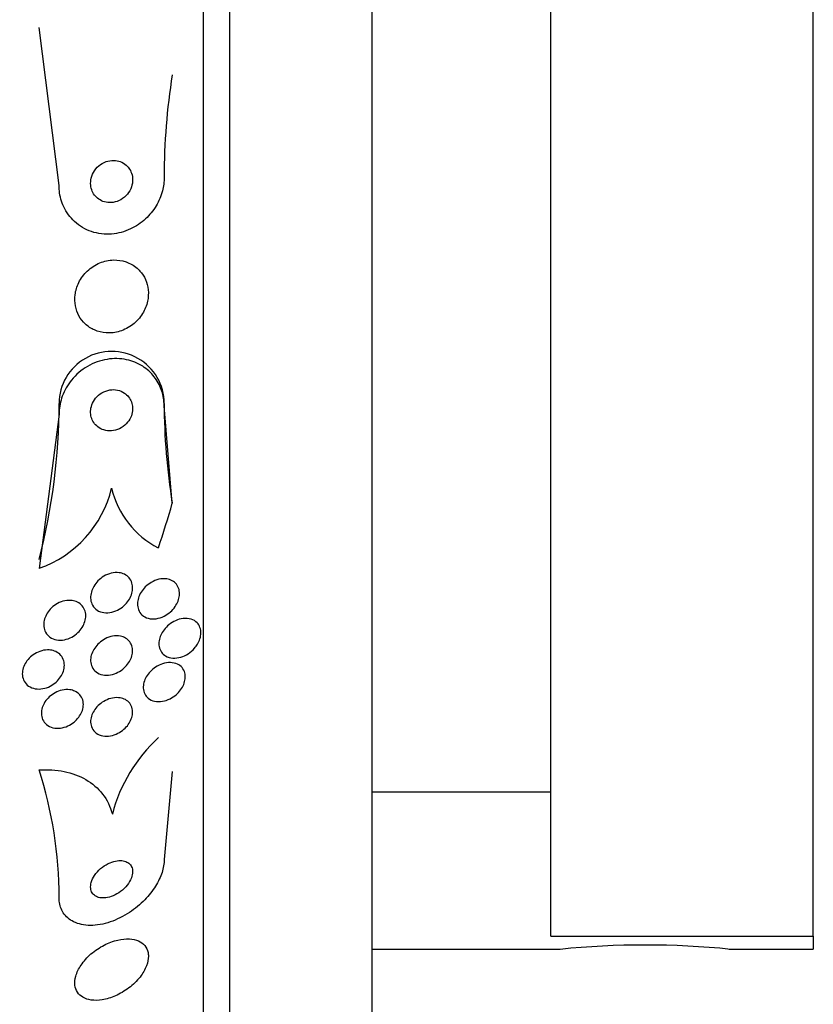
# Model space of a CAD drawing. Units: millimetres. Extents: x 0 to 1432, y 0 to 2123.
# Drawn here: x 156 to 172, y 1162 to 1181 of the extents above; entities that cross this region are included whole.
import ezdxf
from ezdxf import colors
from ezdxf.entities.mleader import LeaderData, LeaderLine
from ezdxf.math import Vec2, Vec3

# ---------------------------------------------------------------- set-up
doc = ezdxf.new("R2010")
doc.units = ezdxf.units.MM
doc.layers.add('DV4_Défaut', color=7, linetype='Continuous')
doc.layers.add('Défaut', color=7, linetype='Continuous')

# ---------------------------------------------------------------- blocks, each defined once
blk = doc.blocks.new('_DOT')
at = {"color": 0}
blk.add_line((0, 0), (-1, 0), dxfattribs=at)
at = {"color": 0, "const_width": 0.333}
blk.add_lwpolyline([(-0.1665, 0, 1), (0.1665, 0, 1)], format="xyb", close=True, dxfattribs=at)
blk = doc.blocks.new('SE3')
at = {"layer": 'DV4_Défaut', "color": 7, "linetype": 'Continuous'}
for p, q in [((159.981, 1155.486), (159.981, 1203.438)), ((160.481, 1155.816), (160.481, 1203.107)), ((163.189, 1157.962), (163.189, 1200.962)), ((166.589, 1163.712), (166.589, 1195.212)), ((171.589, 1163.712), (171.589, 1195.212)), ((157.231, 1178.005), (156.85, 1181.01)), ((157.231, 1173.65), (157.231, 1173.857)), ((159.231, 1173.808), (159.231, 1173.857)), ((159.385, 1171.959), (159.231, 1173.808)), ((157.231, 1173.65), (156.849, 1170.715)), ((159.385, 1166.848), (159.231, 1165.172)), ((163.189, 1166.462), (166.589, 1166.462)), ((166.589, 1163.712), (171.589, 1163.712)), ((171.589, 1163.712), (171.589, 1163.462)), ((163.189, 1163.462), (166.768, 1163.462)), ((169.99, 1163.462), (171.589, 1163.462))]:
    blk.add_line(p, q, dxfattribs=at)
for centre, radius, start, end in [((171.76, 1178.151), 12.53, 170.9969, 179.9427), ((156.137, 1172.749), 2.154, 289.311, 346.3875), ((159.898, 1172.632), 1.713, 193.187, 242.9711), ((161.137, 1165.287), 2.987, 132.4081, 165.4794), ((149.267, 1164.444), 7.964, 0.0307, 17.7957), ((168.389, 1147.542), 16.002, 84.1867, 95.8142)]:
    blk.add_arc(centre, radius, start, end, dxfattribs=at)
for centre, major_axis, start_param, end_param in [((158.231, 1173.857), (1, 0), 0, 3.141593), ((145.231, 1173.857), (12, 0), 6.030388, 6.283185), ((171.231, 1173.857), (12, 0), 3.141593, 3.302161), ((144.481, 1176.035), (15.463, 0), 5.955323, 6.013581)]:
    blk.add_ellipse(centre, major_axis=major_axis, ratio=0.989754, start_param=start_param, end_param=end_param, dxfattribs=at)
for points, knots in [([(158.532, 1178.368), (158.501, 1178.401), (158.465, 1178.428), (158.426, 1178.446), (158.387, 1178.465), (158.345, 1178.477), (158.302, 1178.481), (158.256, 1178.486), (158.207, 1178.482), (158.161, 1178.47), (158.111, 1178.458), (158.062, 1178.435), (158.018, 1178.404), (157.975, 1178.373), (157.935, 1178.333), (157.904, 1178.287), (157.876, 1178.245), (157.854, 1178.196), (157.842, 1178.145), (157.832, 1178.102), (157.828, 1178.055), (157.832, 1178.011), (157.836, 1177.971), (157.847, 1177.931), (157.862, 1177.896), (157.877, 1177.861), (157.898, 1177.829), (157.922, 1177.801), (157.948, 1177.772), (157.978, 1177.748), (158.01, 1177.729), (158.046, 1177.708), (158.085, 1177.694), (158.125, 1177.686), (158.17, 1177.677), (158.217, 1177.677), (158.262, 1177.684), (158.312, 1177.692), (158.361, 1177.709), (158.406, 1177.735), (158.453, 1177.761), (158.496, 1177.797), (158.531, 1177.84), (158.564, 1177.88), (158.591, 1177.928), (158.608, 1177.979), (158.623, 1178.023), (158.631, 1178.071), (158.631, 1178.118), (158.63, 1178.159), (158.623, 1178.2), (158.61, 1178.238), (158.597, 1178.274), (158.579, 1178.308), (158.558, 1178.338), (158.55, 1178.348), (158.541, 1178.359), (158.532, 1178.368)], [0, 0, 0, 0, 0.054625, 0.054625, 0.054625, 0.108914, 0.108914, 0.108914, 0.169023, 0.169023, 0.169023, 0.234006, 0.234006, 0.234006, 0.298752, 0.298752, 0.298752, 0.357369, 0.357369, 0.357369, 0.407739, 0.407739, 0.407739, 0.452659, 0.452659, 0.452659, 0.4965, 0.4965, 0.4965, 0.542903, 0.542903, 0.542903, 0.594491, 0.594491, 0.594491, 0.652619, 0.652619, 0.652619, 0.716414, 0.716414, 0.716414, 0.781804, 0.781804, 0.781804, 0.842643, 0.842643, 0.842643, 0.895132, 0.895132, 0.895132, 0.940886, 0.940886, 0.940886, 0.984357, 0.984357, 0.984357, 1, 1, 1, 1]), ([(159.231, 1178.163), (159.231, 1178.075), (159.219, 1177.987), (159.197, 1177.902), (159.171, 1177.802), (159.13, 1177.706), (159.078, 1177.619), (159.023, 1177.526), (158.955, 1177.442), (158.878, 1177.371), (158.792, 1177.29), (158.694, 1177.225), (158.591, 1177.177), (158.476, 1177.123), (158.353, 1177.091), (158.231, 1177.081), (158.102, 1177.071), (157.971, 1177.086), (157.848, 1177.127), (157.731, 1177.167), (157.619, 1177.232), (157.524, 1177.319), (157.441, 1177.395), (157.37, 1177.492), (157.319, 1177.599), (157.276, 1177.692), (157.247, 1177.797), (157.236, 1177.903), (157.232, 1177.937), (157.231, 1177.971), (157.231, 1178.005)], [0, 0, 0, 0, 0.078276, 0.078276, 0.078276, 0.17072, 0.17072, 0.17072, 0.269719, 0.269719, 0.269719, 0.381953, 0.381953, 0.381953, 0.506941, 0.506941, 0.506941, 0.638109, 0.638109, 0.638109, 0.763652, 0.763652, 0.763652, 0.87406, 0.87406, 0.87406, 0.969579, 0.969579, 0.969579, 1, 1, 1, 1]), ([(158.716, 1176.43), (158.654, 1176.484), (158.581, 1176.525), (158.505, 1176.551), (158.429, 1176.577), (158.348, 1176.589), (158.267, 1176.587), (158.179, 1176.585), (158.089, 1176.565), (158.005, 1176.531), (157.92, 1176.495), (157.838, 1176.443), (157.768, 1176.376), (157.703, 1176.315), (157.647, 1176.239), (157.606, 1176.156), (157.57, 1176.084), (157.546, 1176.004), (157.536, 1175.924), (157.527, 1175.853), (157.529, 1175.78), (157.542, 1175.711), (157.555, 1175.645), (157.578, 1175.582), (157.609, 1175.525), (157.641, 1175.466), (157.682, 1175.414), (157.729, 1175.369), (157.781, 1175.321), (157.841, 1175.282), (157.904, 1175.254), (157.975, 1175.222), (158.052, 1175.204), (158.129, 1175.199), (158.214, 1175.193), (158.302, 1175.203), (158.386, 1175.229), (158.473, 1175.256), (158.559, 1175.3), (158.635, 1175.358), (158.707, 1175.414), (158.772, 1175.486), (158.821, 1175.567), (158.865, 1175.638), (158.898, 1175.719), (158.915, 1175.802), (158.93, 1175.874), (158.934, 1175.949), (158.927, 1176.021), (158.919, 1176.088), (158.902, 1176.153), (158.876, 1176.213), (158.849, 1176.273), (158.813, 1176.329), (158.77, 1176.376), (158.753, 1176.395), (158.735, 1176.413), (158.716, 1176.43)], [0, 0, 0, 0, 0.059548, 0.059548, 0.059548, 0.118821, 0.118821, 0.118821, 0.182943, 0.182943, 0.182943, 0.247828, 0.247828, 0.247828, 0.307633, 0.307633, 0.307633, 0.359484, 0.359484, 0.359484, 0.405371, 0.405371, 0.405371, 0.449428, 0.449428, 0.449428, 0.495354, 0.495354, 0.495354, 0.545882, 0.545882, 0.545882, 0.602616, 0.602616, 0.602616, 0.665229, 0.665229, 0.665229, 0.730424, 0.730424, 0.730424, 0.792402, 0.792402, 0.792402, 0.846594, 0.846594, 0.846594, 0.893513, 0.893513, 0.893513, 0.937281, 0.937281, 0.937281, 0.98211, 0.98211, 0.98211, 1, 1, 1, 1]), ([(159.231, 1173.808), (159.231, 1173.822), (159.23, 1173.837), (159.23, 1173.851), (159.225, 1173.945), (159.207, 1174.037), (159.176, 1174.122), (159.144, 1174.211), (159.097, 1174.293), (159.042, 1174.364), (158.98, 1174.443), (158.904, 1174.511), (158.822, 1174.563), (158.729, 1174.622), (158.625, 1174.664), (158.516, 1174.687), (158.397, 1174.713), (158.27, 1174.716), (158.146, 1174.695), (158.017, 1174.675), (157.887, 1174.629), (157.769, 1174.559), (157.658, 1174.494), (157.553, 1174.406), (157.468, 1174.301), (157.394, 1174.21), (157.332, 1174.103), (157.291, 1173.991), (157.256, 1173.893), (157.235, 1173.788), (157.231, 1173.686), (157.231, 1173.674), (157.231, 1173.662), (157.231, 1173.65)], [0, 0, 0, 0, 0.012885, 0.012885, 0.012885, 0.099785, 0.099785, 0.099785, 0.19127, 0.19127, 0.19127, 0.293125, 0.293125, 0.293125, 0.408422, 0.408422, 0.408422, 0.535624, 0.535624, 0.535624, 0.666682, 0.666682, 0.666682, 0.78946, 0.78946, 0.78946, 0.896223, 0.896223, 0.896223, 0.989392, 0.989392, 0.989392, 1, 1, 1, 1]), ([(158.477, 1174.053), (158.437, 1174.081), (158.391, 1174.1), (158.343, 1174.11), (158.295, 1174.12), (158.244, 1174.121), (158.194, 1174.112), (158.143, 1174.104), (158.091, 1174.085), (158.044, 1174.057), (158, 1174.031), (157.958, 1173.995), (157.924, 1173.953), (157.895, 1173.916), (157.87, 1173.874), (157.854, 1173.829), (157.84, 1173.789), (157.832, 1173.748), (157.831, 1173.707), (157.83, 1173.668), (157.834, 1173.63), (157.844, 1173.595), (157.854, 1173.558), (157.87, 1173.524), (157.89, 1173.494), (157.912, 1173.461), (157.939, 1173.432), (157.97, 1173.409), (158.004, 1173.383), (158.043, 1173.363), (158.084, 1173.351), (158.129, 1173.337), (158.178, 1173.332), (158.226, 1173.335), (158.277, 1173.338), (158.33, 1173.352), (158.379, 1173.375), (158.426, 1173.397), (158.472, 1173.429), (158.51, 1173.468), (158.544, 1173.503), (158.573, 1173.546), (158.594, 1173.591), (158.612, 1173.63), (158.623, 1173.673), (158.628, 1173.715), (158.632, 1173.753), (158.631, 1173.792), (158.624, 1173.829), (158.617, 1173.866), (158.604, 1173.901), (158.586, 1173.933), (158.568, 1173.967), (158.544, 1173.997), (158.516, 1174.022), (158.504, 1174.034), (158.491, 1174.044), (158.477, 1174.053)], [0, 0, 0, 0, 0.063761, 0.063761, 0.063761, 0.127394, 0.127394, 0.127394, 0.193001, 0.193001, 0.193001, 0.254555, 0.254555, 0.254555, 0.308014, 0.308014, 0.308014, 0.35454, 0.35454, 0.35454, 0.398322, 0.398322, 0.398322, 0.443385, 0.443385, 0.443385, 0.492743, 0.492743, 0.492743, 0.548316, 0.548316, 0.548316, 0.61024, 0.61024, 0.61024, 0.675717, 0.675717, 0.675717, 0.739032, 0.739032, 0.739032, 0.794866, 0.794866, 0.794866, 0.842766, 0.842766, 0.842766, 0.886593, 0.886593, 0.886593, 0.930761, 0.930761, 0.930761, 0.978655, 0.978655, 0.978655, 1, 1, 1, 1]), ([(158.477, 1170.602), (158.51, 1170.586), (158.54, 1170.563), (158.563, 1170.535), (158.587, 1170.507), (158.606, 1170.473), (158.617, 1170.435), (158.628, 1170.401), (158.632, 1170.362), (158.63, 1170.324), (158.628, 1170.287), (158.62, 1170.249), (158.607, 1170.212), (158.594, 1170.175), (158.575, 1170.138), (158.552, 1170.104), (158.527, 1170.067), (158.497, 1170.033), (158.464, 1170.003), (158.427, 1169.97), (158.386, 1169.942), (158.344, 1169.921), (158.297, 1169.897), (158.247, 1169.881), (158.198, 1169.874), (158.147, 1169.866), (158.096, 1169.867), (158.049, 1169.879), (158.004, 1169.89), (157.961, 1169.911), (157.927, 1169.941), (157.896, 1169.967), (157.871, 1170.001), (157.854, 1170.04), (157.84, 1170.073), (157.832, 1170.112), (157.831, 1170.151), (157.83, 1170.188), (157.835, 1170.226), (157.845, 1170.263), (157.855, 1170.301), (157.872, 1170.338), (157.892, 1170.373), (157.914, 1170.41), (157.941, 1170.446), (157.971, 1170.476), (158.005, 1170.511), (158.043, 1170.541), (158.083, 1170.565), (158.128, 1170.591), (158.175, 1170.611), (158.223, 1170.623), (158.274, 1170.635), (158.326, 1170.639), (158.374, 1170.633), (158.41, 1170.628), (158.446, 1170.618), (158.477, 1170.602)], [0, 0, 0, 0, 0.049819, 0.049819, 0.049819, 0.099943, 0.099943, 0.099943, 0.14609, 0.14609, 0.14609, 0.189887, 0.189887, 0.189887, 0.235237, 0.235237, 0.235237, 0.285136, 0.285136, 0.285136, 0.341381, 0.341381, 0.341381, 0.403802, 0.403802, 0.403802, 0.469192, 0.469192, 0.469192, 0.531776, 0.531776, 0.531776, 0.58685, 0.58685, 0.58685, 0.634549, 0.634549, 0.634549, 0.678678, 0.678678, 0.678678, 0.72335, 0.72335, 0.72335, 0.771739, 0.771739, 0.771739, 0.825975, 0.825975, 0.825975, 0.886609, 0.886609, 0.886609, 0.951514, 0.951514, 0.951514, 1, 1, 1, 1]), ([(159.385, 1170.481), (159.415, 1170.464), (159.443, 1170.441), (159.465, 1170.413), (159.487, 1170.384), (159.504, 1170.35), (159.514, 1170.312), (159.522, 1170.278), (159.525, 1170.24), (159.521, 1170.201), (159.518, 1170.165), (159.509, 1170.128), (159.495, 1170.093), (159.481, 1170.056), (159.461, 1170.02), (159.439, 1169.987), (159.413, 1169.95), (159.383, 1169.916), (159.35, 1169.887), (159.312, 1169.854), (159.271, 1169.826), (159.228, 1169.805), (159.181, 1169.781), (159.13, 1169.764), (159.081, 1169.757), (159.029, 1169.749), (158.977, 1169.751), (158.929, 1169.764), (158.884, 1169.776), (158.842, 1169.798), (158.808, 1169.829), (158.779, 1169.856), (158.756, 1169.892), (158.741, 1169.931), (158.729, 1169.965), (158.722, 1170.004), (158.723, 1170.043), (158.724, 1170.079), (158.73, 1170.116), (158.742, 1170.153), (158.753, 1170.19), (158.77, 1170.226), (158.791, 1170.26), (158.814, 1170.297), (158.841, 1170.331), (158.872, 1170.361), (158.906, 1170.396), (158.945, 1170.425), (158.985, 1170.449), (159.031, 1170.476), (159.079, 1170.495), (159.127, 1170.507), (159.179, 1170.519), (159.231, 1170.522), (159.28, 1170.515), (159.317, 1170.51), (159.353, 1170.498), (159.385, 1170.481)], [0, 0, 0, 0, 0.048977, 0.048977, 0.048977, 0.098294, 0.098294, 0.098294, 0.143233, 0.143233, 0.143233, 0.185671, 0.185671, 0.185671, 0.22994, 0.22994, 0.22994, 0.279322, 0.279322, 0.279322, 0.335888, 0.335888, 0.335888, 0.399612, 0.399612, 0.399612, 0.466928, 0.466928, 0.466928, 0.531003, 0.531003, 0.531003, 0.586174, 0.586174, 0.586174, 0.632811, 0.632811, 0.632811, 0.675569, 0.675569, 0.675569, 0.719102, 0.719102, 0.719102, 0.76686, 0.76686, 0.76686, 0.821221, 0.821221, 0.821221, 0.882915, 0.882915, 0.882915, 0.949628, 0.949628, 0.949628, 1, 1, 1, 1]), ([(157.554, 1170.084), (157.59, 1170.07), (157.624, 1170.05), (157.651, 1170.023), (157.679, 1169.997), (157.702, 1169.964), (157.717, 1169.927), (157.73, 1169.893), (157.738, 1169.854), (157.738, 1169.814), (157.738, 1169.777), (157.732, 1169.739), (157.721, 1169.701), (157.709, 1169.663), (157.692, 1169.626), (157.671, 1169.592), (157.647, 1169.555), (157.619, 1169.52), (157.587, 1169.491), (157.553, 1169.458), (157.513, 1169.429), (157.472, 1169.407), (157.428, 1169.383), (157.38, 1169.366), (157.332, 1169.356), (157.282, 1169.347), (157.231, 1169.345), (157.184, 1169.354), (157.138, 1169.362), (157.094, 1169.379), (157.057, 1169.405), (157.023, 1169.429), (156.994, 1169.461), (156.974, 1169.498), (156.956, 1169.531), (156.944, 1169.569), (156.94, 1169.609), (156.936, 1169.646), (156.938, 1169.685), (156.947, 1169.723), (156.955, 1169.761), (156.97, 1169.799), (156.989, 1169.834), (157.008, 1169.872), (157.034, 1169.907), (157.063, 1169.938), (157.094, 1169.973), (157.131, 1170.003), (157.169, 1170.027), (157.212, 1170.055), (157.257, 1170.075), (157.303, 1170.089), (157.353, 1170.103), (157.403, 1170.109), (157.451, 1170.106), (157.487, 1170.104), (157.522, 1170.096), (157.554, 1170.084)], [0, 0, 0, 0, 0.052276, 0.052276, 0.052276, 0.104854, 0.104854, 0.104854, 0.153281, 0.153281, 0.153281, 0.198617, 0.198617, 0.198617, 0.244437, 0.244437, 0.244437, 0.293665, 0.293665, 0.293665, 0.348162, 0.348162, 0.348162, 0.408187, 0.408187, 0.408187, 0.471571, 0.471571, 0.471571, 0.533813, 0.533813, 0.533813, 0.590471, 0.590471, 0.590471, 0.640487, 0.640487, 0.640487, 0.6864, 0.6864, 0.6864, 0.731832, 0.731832, 0.731832, 0.779858, 0.779858, 0.779858, 0.832627, 0.832627, 0.832627, 0.890973, 0.890973, 0.890973, 0.953617, 0.953617, 0.953617, 1, 1, 1, 1]), ([(159.809, 1169.196), (159.773, 1169.154), (159.731, 1169.118), (159.687, 1169.09), (159.643, 1169.062), (159.596, 1169.04), (159.549, 1169.026), (159.498, 1169.011), (159.445, 1169.004), (159.396, 1169.007), (159.346, 1169.011), (159.298, 1169.025), (159.257, 1169.049), (159.227, 1169.067), (159.2, 1169.091), (159.179, 1169.121), (159.158, 1169.151), (159.143, 1169.187), (159.135, 1169.227), (159.129, 1169.261), (159.129, 1169.299), (159.135, 1169.337), (159.141, 1169.373), (159.152, 1169.41), (159.167, 1169.444), (159.184, 1169.48), (159.205, 1169.515), (159.229, 1169.547), (159.256, 1169.582), (159.288, 1169.614), (159.322, 1169.641), (159.36, 1169.673), (159.402, 1169.699), (159.445, 1169.718), (159.494, 1169.74), (159.544, 1169.755), (159.593, 1169.76), (159.645, 1169.766), (159.696, 1169.762), (159.743, 1169.748), (159.787, 1169.734), (159.828, 1169.71), (159.859, 1169.677), (159.882, 1169.653), (159.9, 1169.624), (159.912, 1169.592), (159.925, 1169.559), (159.931, 1169.522), (159.93, 1169.483), (159.93, 1169.448), (159.924, 1169.411), (159.912, 1169.375), (159.901, 1169.339), (159.884, 1169.304), (159.864, 1169.271), (159.848, 1169.244), (159.829, 1169.219), (159.809, 1169.196)], [0, 0, 0, 0, 0.060805, 0.060805, 0.060805, 0.121272, 0.121272, 0.121272, 0.188067, 0.188067, 0.188067, 0.255807, 0.255807, 0.255807, 0.306119, 0.306119, 0.306119, 0.356828, 0.356828, 0.356828, 0.401518, 0.401518, 0.401518, 0.443517, 0.443517, 0.443517, 0.487284, 0.487284, 0.487284, 0.536147, 0.536147, 0.536147, 0.592332, 0.592332, 0.592332, 0.656115, 0.656115, 0.656115, 0.724201, 0.724201, 0.724201, 0.78943, 0.78943, 0.78943, 0.835371, 0.835371, 0.835371, 0.881568, 0.881568, 0.881568, 0.923865, 0.923865, 0.923865, 0.966056, 0.966056, 0.966056, 1, 1, 1, 1]), ([(158.496, 1169.389), (158.527, 1169.371), (158.555, 1169.347), (158.577, 1169.317), (158.599, 1169.288), (158.615, 1169.253), (158.623, 1169.215), (158.631, 1169.179), (158.633, 1169.141), (158.628, 1169.102), (158.623, 1169.066), (158.612, 1169.028), (158.596, 1168.993), (158.58, 1168.956), (158.559, 1168.921), (158.534, 1168.889), (158.507, 1168.854), (158.475, 1168.822), (158.441, 1168.795), (158.403, 1168.765), (158.361, 1168.739), (158.318, 1168.721), (158.271, 1168.7), (158.221, 1168.687), (158.173, 1168.683), (158.122, 1168.678), (158.072, 1168.682), (158.027, 1168.696), (157.983, 1168.71), (157.943, 1168.733), (157.911, 1168.764), (157.883, 1168.792), (157.86, 1168.828), (157.846, 1168.867), (157.834, 1168.902), (157.829, 1168.941), (157.831, 1168.98), (157.833, 1169.017), (157.84, 1169.055), (157.853, 1169.091), (157.866, 1169.128), (157.885, 1169.164), (157.908, 1169.197), (157.932, 1169.233), (157.961, 1169.266), (157.993, 1169.294), (158.028, 1169.326), (158.067, 1169.353), (158.108, 1169.374), (158.153, 1169.398), (158.201, 1169.415), (158.248, 1169.423), (158.299, 1169.433), (158.35, 1169.433), (158.397, 1169.425), (158.432, 1169.418), (158.466, 1169.406), (158.496, 1169.389)], [0, 0, 0, 0, 0.050511, 0.050511, 0.050511, 0.101341, 0.101341, 0.101341, 0.14796, 0.14796, 0.14796, 0.191884, 0.191884, 0.191884, 0.237056, 0.237056, 0.237056, 0.286535, 0.286535, 0.286535, 0.342218, 0.342218, 0.342218, 0.404128, 0.404128, 0.404128, 0.469347, 0.469347, 0.469347, 0.532281, 0.532281, 0.532281, 0.588018, 0.588018, 0.588018, 0.636264, 0.636264, 0.636264, 0.68061, 0.68061, 0.68061, 0.725184, 0.725184, 0.725184, 0.77322, 0.77322, 0.77322, 0.826928, 0.826928, 0.826928, 0.887012, 0.887012, 0.887012, 0.951611, 0.951611, 0.951611, 1, 1, 1, 1]), ([(157.144, 1169.141), (157.181, 1169.127), (157.215, 1169.107), (157.243, 1169.08), (157.271, 1169.054), (157.295, 1169.021), (157.31, 1168.983), (157.323, 1168.949), (157.331, 1168.91), (157.331, 1168.87), (157.331, 1168.833), (157.324, 1168.794), (157.312, 1168.757), (157.3, 1168.719), (157.281, 1168.682), (157.259, 1168.649), (157.235, 1168.613), (157.206, 1168.58), (157.175, 1168.551), (157.14, 1168.52), (157.101, 1168.493), (157.06, 1168.472), (157.016, 1168.449), (156.969, 1168.433), (156.922, 1168.425), (156.873, 1168.416), (156.823, 1168.415), (156.777, 1168.423), (156.731, 1168.432), (156.687, 1168.449), (156.65, 1168.474), (156.616, 1168.498), (156.587, 1168.53), (156.566, 1168.567), (156.548, 1168.6), (156.536, 1168.638), (156.532, 1168.678), (156.529, 1168.715), (156.531, 1168.754), (156.541, 1168.792), (156.549, 1168.83), (156.565, 1168.867), (156.584, 1168.902), (156.605, 1168.939), (156.631, 1168.973), (156.66, 1169.004), (156.692, 1169.037), (156.728, 1169.065), (156.766, 1169.089), (156.808, 1169.114), (156.854, 1169.134), (156.899, 1169.146), (156.947, 1169.16), (156.997, 1169.165), (157.044, 1169.162), (157.079, 1169.16), (157.112, 1169.153), (157.144, 1169.141)], [0, 0, 0, 0, 0.053716, 0.053716, 0.053716, 0.107729, 0.107729, 0.107729, 0.157512, 0.157512, 0.157512, 0.203742, 0.203742, 0.203742, 0.249782, 0.249782, 0.249782, 0.298555, 0.298555, 0.298555, 0.352016, 0.352016, 0.352016, 0.410705, 0.410705, 0.410705, 0.473022, 0.473022, 0.473022, 0.535122, 0.535122, 0.535122, 0.592711, 0.592711, 0.592711, 0.644093, 0.644093, 0.644093, 0.691054, 0.691054, 0.691054, 0.736897, 0.736897, 0.736897, 0.78466, 0.78466, 0.78466, 0.836553, 0.836553, 0.836553, 0.893615, 0.893615, 0.893615, 0.955033, 0.955033, 0.955033, 1, 1, 1, 1]), ([(159.483, 1168.892), (159.517, 1168.876), (159.547, 1168.854), (159.571, 1168.826), (159.595, 1168.798), (159.614, 1168.763), (159.624, 1168.725), (159.633, 1168.69), (159.636, 1168.652), (159.631, 1168.613), (159.627, 1168.577), (159.617, 1168.541), (159.603, 1168.506), (159.588, 1168.47), (159.568, 1168.436), (159.545, 1168.404), (159.52, 1168.37), (159.491, 1168.338), (159.459, 1168.31), (159.423, 1168.279), (159.383, 1168.253), (159.342, 1168.232), (159.296, 1168.209), (159.247, 1168.192), (159.2, 1168.184), (159.148, 1168.175), (159.097, 1168.175), (159.05, 1168.185), (159.003, 1168.195), (158.959, 1168.215), (158.924, 1168.245), (158.898, 1168.267), (158.876, 1168.294), (158.861, 1168.326), (158.845, 1168.358), (158.835, 1168.396), (158.834, 1168.435), (158.832, 1168.471), (158.837, 1168.508), (158.847, 1168.545), (158.857, 1168.581), (158.872, 1168.617), (158.891, 1168.65), (158.912, 1168.685), (158.937, 1168.718), (158.965, 1168.748), (158.996, 1168.781), (159.031, 1168.81), (159.068, 1168.834), (159.11, 1168.862), (159.155, 1168.883), (159.199, 1168.898), (159.249, 1168.914), (159.3, 1168.922), (159.349, 1168.921), (159.396, 1168.92), (159.443, 1168.911), (159.483, 1168.892)], [0, 0, 0, 0, 0.052701, 0.052701, 0.052701, 0.105841, 0.105841, 0.105841, 0.152957, 0.152957, 0.152957, 0.195601, 0.195601, 0.195601, 0.238587, 0.238587, 0.238587, 0.285662, 0.285662, 0.285662, 0.339424, 0.339424, 0.339424, 0.400814, 0.400814, 0.400814, 0.467687, 0.467687, 0.467687, 0.534028, 0.534028, 0.534028, 0.582913, 0.582913, 0.582913, 0.63213, 0.63213, 0.63213, 0.67626, 0.67626, 0.67626, 0.718699, 0.718699, 0.718699, 0.763539, 0.763539, 0.763539, 0.813817, 0.813817, 0.813817, 0.871385, 0.871385, 0.871385, 0.935897, 0.935897, 0.935897, 1, 1, 1, 1]), ([(157.53, 1168.377), (157.565, 1168.361), (157.597, 1168.339), (157.623, 1168.31), (157.648, 1168.282), (157.668, 1168.248), (157.68, 1168.209), (157.691, 1168.174), (157.695, 1168.135), (157.691, 1168.095), (157.688, 1168.059), (157.679, 1168.02), (157.664, 1167.984), (157.649, 1167.948), (157.629, 1167.913), (157.604, 1167.88), (157.579, 1167.846), (157.548, 1167.815), (157.515, 1167.788), (157.478, 1167.759), (157.438, 1167.734), (157.397, 1167.715), (157.351, 1167.695), (157.303, 1167.681), (157.257, 1167.675), (157.208, 1167.669), (157.158, 1167.671), (157.113, 1167.682), (157.068, 1167.693), (157.026, 1167.713), (156.992, 1167.74), (156.96, 1167.766), (156.934, 1167.8), (156.917, 1167.838), (156.902, 1167.872), (156.893, 1167.911), (156.893, 1167.951), (156.892, 1167.988), (156.898, 1168.027), (156.91, 1168.064), (156.922, 1168.101), (156.939, 1168.137), (156.961, 1168.171), (156.984, 1168.206), (157.012, 1168.238), (157.043, 1168.267), (157.076, 1168.298), (157.114, 1168.325), (157.153, 1168.346), (157.197, 1168.369), (157.243, 1168.386), (157.288, 1168.396), (157.337, 1168.407), (157.387, 1168.409), (157.433, 1168.404), (157.467, 1168.399), (157.5, 1168.39), (157.53, 1168.377)], [0, 0, 0, 0, 0.053714, 0.053714, 0.053714, 0.10775, 0.10775, 0.10775, 0.157235, 0.157235, 0.157235, 0.202944, 0.202944, 0.202944, 0.248478, 0.248478, 0.248478, 0.296917, 0.296917, 0.296917, 0.350337, 0.350337, 0.350337, 0.409354, 0.409354, 0.409354, 0.472312, 0.472312, 0.472312, 0.535081, 0.535081, 0.535081, 0.592975, 0.592975, 0.592975, 0.644159, 0.644159, 0.644159, 0.690628, 0.690628, 0.690628, 0.735951, 0.735951, 0.735951, 0.783332, 0.783332, 0.783332, 0.8351, 0.8351, 0.8351, 0.89238, 0.89238, 0.89238, 0.954359, 0.954359, 0.954359, 1, 1, 1, 1]), ([(158.492, 1168.216), (158.525, 1168.199), (158.554, 1168.175), (158.576, 1168.146), (158.599, 1168.117), (158.616, 1168.081), (158.624, 1168.042), (158.632, 1168.007), (158.633, 1167.968), (158.627, 1167.929), (158.621, 1167.893), (158.609, 1167.856), (158.593, 1167.821), (158.577, 1167.786), (158.555, 1167.751), (158.53, 1167.72), (158.502, 1167.687), (158.471, 1167.657), (158.437, 1167.631), (158.399, 1167.602), (158.358, 1167.578), (158.316, 1167.56), (158.269, 1167.541), (158.221, 1167.528), (158.174, 1167.523), (158.124, 1167.518), (158.074, 1167.522), (158.029, 1167.535), (157.985, 1167.548), (157.944, 1167.57), (157.912, 1167.6), (157.883, 1167.628), (157.859, 1167.663), (157.846, 1167.703), (157.834, 1167.738), (157.829, 1167.777), (157.831, 1167.817), (157.834, 1167.853), (157.842, 1167.891), (157.856, 1167.927), (157.87, 1167.963), (157.889, 1167.998), (157.912, 1168.03), (157.937, 1168.064), (157.966, 1168.096), (157.997, 1168.123), (158.032, 1168.153), (158.071, 1168.179), (158.111, 1168.199), (158.156, 1168.222), (158.203, 1168.238), (158.248, 1168.247), (158.298, 1168.256), (158.348, 1168.257), (158.395, 1168.249), (158.429, 1168.243), (158.463, 1168.232), (158.492, 1168.216)], [0, 0, 0, 0, 0.052707, 0.052707, 0.052707, 0.105781, 0.105781, 0.105781, 0.153774, 0.153774, 0.153774, 0.197904, 0.197904, 0.197904, 0.242333, 0.242333, 0.242333, 0.29042, 0.29042, 0.29042, 0.344413, 0.344413, 0.344413, 0.404936, 0.404936, 0.404936, 0.469884, 0.469884, 0.469884, 0.534102, 0.534102, 0.534102, 0.591969, 0.591969, 0.591969, 0.641833, 0.641833, 0.641833, 0.686665, 0.686665, 0.686665, 0.730741, 0.730741, 0.730741, 0.777574, 0.777574, 0.777574, 0.829669, 0.829669, 0.829669, 0.888219, 0.888219, 0.888219, 0.952122, 0.952122, 0.952122, 1, 1, 1, 1]), ([(156.85, 1166.878), (157.016, 1166.888), (157.174, 1166.879), (157.475, 1166.818), (157.617, 1166.766), (157.864, 1166.623), (157.973, 1166.529), (158.144, 1166.307), (158.207, 1166.179), (158.245, 1166.036)], [0, 0, 0, 0, 0.25, 0.25, 0.5, 0.5, 0.75, 0.75, 1, 1, 1, 1]), ([(159.231, 1165.172), (159.231, 1165.094), (159.216, 1165.009), (159.19, 1164.926), (159.162, 1164.839), (159.12, 1164.751), (159.068, 1164.667), (159.011, 1164.574), (158.94, 1164.485), (158.862, 1164.405), (158.774, 1164.314), (158.674, 1164.232), (158.569, 1164.164), (158.453, 1164.088), (158.329, 1164.026), (158.205, 1163.984), (158.077, 1163.941), (157.946, 1163.917), (157.824, 1163.917), (157.709, 1163.918), (157.599, 1163.94), (157.507, 1163.986), (157.426, 1164.026), (157.358, 1164.085), (157.31, 1164.159), (157.269, 1164.223), (157.243, 1164.3), (157.234, 1164.382), (157.232, 1164.404), (157.231, 1164.426), (157.231, 1164.448)], [0, 0, 0, 0, 0.08632, 0.08632, 0.08632, 0.176608, 0.176608, 0.176608, 0.276563, 0.276563, 0.276563, 0.389719, 0.389719, 0.389719, 0.515419, 0.515419, 0.515419, 0.646636, 0.646636, 0.646636, 0.771419, 0.771419, 0.771419, 0.880747, 0.880747, 0.880747, 0.975534, 0.975534, 0.975534, 1, 1, 1, 1]), ([(158.626, 1164.99), (158.619, 1165.02), (158.606, 1165.048), (158.589, 1165.07), (158.571, 1165.093), (158.548, 1165.111), (158.521, 1165.124), (158.493, 1165.138), (158.461, 1165.147), (158.427, 1165.15), (158.389, 1165.153), (158.348, 1165.151), (158.306, 1165.142), (158.26, 1165.133), (158.212, 1165.116), (158.165, 1165.093), (158.115, 1165.068), (158.066, 1165.035), (158.022, 1164.998), (157.978, 1164.96), (157.938, 1164.916), (157.907, 1164.869), (157.878, 1164.827), (157.856, 1164.781), (157.843, 1164.736), (157.832, 1164.697), (157.828, 1164.658), (157.832, 1164.623), (157.836, 1164.592), (157.846, 1164.563), (157.861, 1164.538), (157.876, 1164.514), (157.896, 1164.494), (157.92, 1164.478), (157.945, 1164.462), (157.975, 1164.451), (158.007, 1164.445), (158.043, 1164.438), (158.082, 1164.438), (158.121, 1164.443), (158.166, 1164.449), (158.213, 1164.462), (158.258, 1164.481), (158.308, 1164.501), (158.357, 1164.53), (158.402, 1164.564), (158.449, 1164.598), (158.492, 1164.64), (158.528, 1164.686), (158.562, 1164.728), (158.589, 1164.775), (158.607, 1164.822), (158.622, 1164.862), (158.631, 1164.904), (158.631, 1164.942), (158.63, 1164.959), (158.629, 1164.975), (158.626, 1164.99)], [0, 0, 0, 0, 0.045298, 0.045298, 0.045298, 0.090439, 0.090439, 0.090439, 0.137849, 0.137849, 0.137849, 0.191133, 0.191133, 0.191133, 0.251107, 0.251107, 0.251107, 0.316002, 0.316002, 0.316002, 0.380836, 0.380836, 0.380836, 0.439676, 0.439676, 0.439676, 0.490252, 0.490252, 0.490252, 0.535261, 0.535261, 0.535261, 0.579073, 0.579073, 0.579073, 0.625359, 0.625359, 0.625359, 0.67677, 0.67677, 0.67677, 0.734706, 0.734706, 0.734706, 0.798375, 0.798375, 0.798375, 0.863795, 0.863795, 0.863795, 0.924832, 0.924832, 0.924832, 0.977553, 0.977553, 0.977553, 1, 1, 1, 1]), ([(158.924, 1163.4), (158.914, 1163.452), (158.891, 1163.498), (158.86, 1163.535), (158.829, 1163.572), (158.788, 1163.601), (158.741, 1163.622), (158.691, 1163.644), (158.632, 1163.657), (158.57, 1163.661), (158.5, 1163.665), (158.424, 1163.657), (158.347, 1163.639), (158.262, 1163.619), (158.174, 1163.586), (158.089, 1163.543), (158.002, 1163.497), (157.915, 1163.439), (157.838, 1163.373), (157.765, 1163.309), (157.699, 1163.236), (157.648, 1163.16), (157.603, 1163.093), (157.568, 1163.021), (157.549, 1162.952), (157.532, 1162.892), (157.527, 1162.833), (157.533, 1162.78), (157.539, 1162.73), (157.556, 1162.684), (157.581, 1162.645), (157.607, 1162.606), (157.643, 1162.573), (157.685, 1162.549), (157.73, 1162.522), (157.784, 1162.505), (157.842, 1162.496), (157.907, 1162.487), (157.979, 1162.488), (158.052, 1162.5), (158.133, 1162.513), (158.219, 1162.539), (158.302, 1162.575), (158.39, 1162.614), (158.479, 1162.666), (158.559, 1162.727), (158.638, 1162.787), (158.711, 1162.859), (158.771, 1162.935), (158.824, 1163.003), (158.868, 1163.078), (158.895, 1163.15), (158.919, 1163.213), (158.931, 1163.276), (158.931, 1163.334), (158.93, 1163.357), (158.928, 1163.379), (158.924, 1163.4)], [0, 0, 0, 0, 0.047117, 0.047117, 0.047117, 0.094005, 0.094005, 0.094005, 0.144303, 0.144303, 0.144303, 0.201097, 0.201097, 0.201097, 0.263879, 0.263879, 0.263879, 0.329154, 0.329154, 0.329154, 0.391123, 0.391123, 0.391123, 0.44551, 0.44551, 0.44551, 0.492882, 0.492882, 0.492882, 0.537069, 0.537069, 0.537069, 0.58204, 0.58204, 0.58204, 0.630839, 0.630839, 0.630839, 0.685485, 0.685485, 0.685485, 0.746396, 0.746396, 0.746396, 0.811302, 0.811302, 0.811302, 0.874964, 0.874964, 0.874964, 0.931863, 0.931863, 0.931863, 0.980749, 0.980749, 0.980749, 1, 1, 1, 1])]:
    blk.add_open_spline(points, degree=3, knots=knots, dxfattribs=at)

msp = doc.modelspace()

# ---------------------------------------------------------------- block references
at = {"layer": 'Défaut'}
msp.add_blockref('SE3', (0, 0), dxfattribs=at)

# ---------------------------------------------------------------- leaders
at = {"layer": 'Défaut', "color": 7, "linetype": 'Continuous'}
ml = msp.add_multileader_mtext('Standard', dxfattribs=at)
ml.set_content('{\\pxsm0.9;\\fSolid Edge ISO|b1||i0||c0|p34;\\W1.;18/09/2019\\P}', color=256)
ml.set_leader_properties()
ml.set_arrow_properties(name='DOT')
ml.build(insert=Vec2(0, 0))
ml.multileader.update_dxf_attribs({"leader_type": 0, "dogleg_length": 0, "arrow_head_size": 12})
ctx = ml.context
ctx.base_point, ctx.char_height, ctx.arrow_head_size, ctx.landing_gap_size = Vec3(1101.246, 2115.421), 12, 12, 4.2
notes = []
notes.append((ctx, [(0, (0, 0, 0), (0, 0), (1, 0), 1, [])]))
ctx.mtext.insert = Vec3(1103.246, 2121.541)
ml = msp.add_multileader_mtext('Standard', dxfattribs=at)
ml.set_content('{\\pxsm0.9;\\fArial|b1||i0||c0|p34;\\W1.;TWT3H1\\P}', color=256)
ml.set_leader_properties()
ml.set_arrow_properties(name='DOT')
ml.build(insert=Vec2(0, 0))
ml.multileader.update_dxf_attribs({"leader_type": 0, "dogleg_length": 0, "arrow_head_size": 12})
ctx = ml.context
ctx.base_point, ctx.char_height, ctx.arrow_head_size, ctx.landing_gap_size = Vec3(382.12, 2115.253), 12, 12, 4.2
notes.append((ctx, [(0, (0, 0, 0), (0, 0), (1, 0), 1, [])]))
ctx.mtext.insert = Vec3(384.12, 2121.355)
for ctx, leaders in notes:
    for number, flags, end, landing, length, lines in leaders:
        leader = LeaderData()
        leader.index, (leader.has_last_leader_line, leader.has_dogleg_vector, leader.attachment_direction) = number, flags
        leader.last_leader_point, leader.dogleg_vector, leader.dogleg_length = Vec3(end), Vec3(landing), length
        for number, points, colour, breaks in lines:
            line = LeaderLine()
            line.index, line.vertices, line.color, line.breaks = number, Vec3.list(points), colors.encode_raw_color(colour), breaks
            leader.lines.append(line)
        ctx.leaders.append(leader)

doc.saveas('drawing.dxf')
